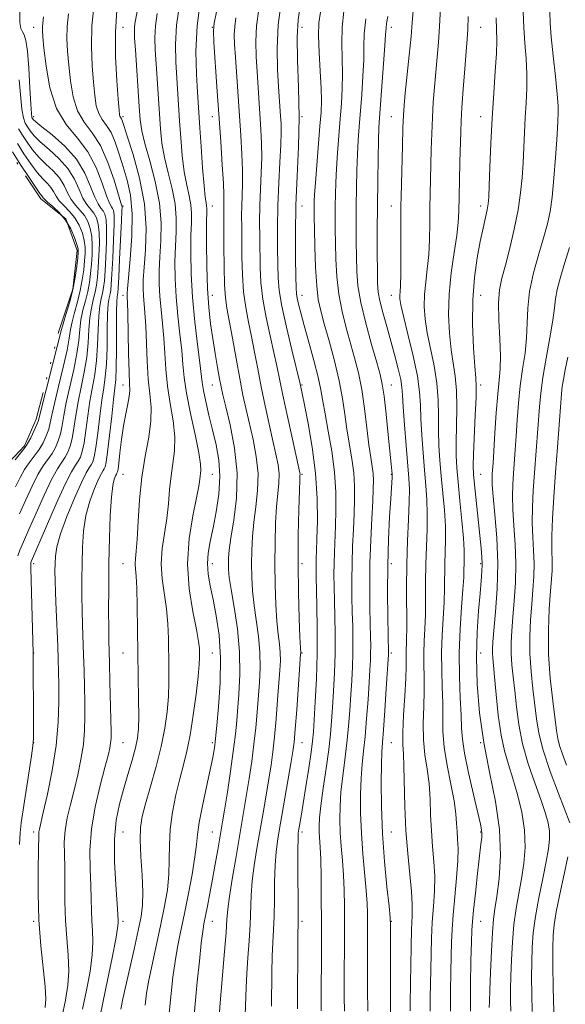
# Model space of a CAD drawing. Extents: x 2132300 to 2135200, y 297300 to 300200.
# Drawn here: x 2133019 to 2133172, y 297702 to 297977 of the extents above; entities that cross this region are included whole.
import ezdxf

# ---------------------------------------------------------------- set-up
doc = ezdxf.new("R2010")
doc.units = 0
doc.header["$MEASUREMENT"] = 0
doc.linetypes.add('rvrstm', pattern=[117.1, 50, -3.9, 0.5, -3.9, 0.5, -3.9, 0.5, -3.9, 50])
for name, color, linetype, lineweight in [('CONTOUR INDEX', 41, 'Continuous', 13), ('CONTOUR INTERMEDIATE', 44, 'Continuous', 0), ('LAKE', 132, 'rvrstm', 13), ('SPOT ELEVATION DTM', 2, 'Continuous', 13)]:
    doc.layers.add(name, color=color, linetype=linetype, lineweight=lineweight)

msp = doc.modelspace()

# ---------------------------------------------------------------- linework, layer by layer
at = {"layer": 'CONTOUR INDEX', "flags": 128}
for points, elevation in [([(2133092.299, 297982.29), (2133091.389, 297975.395), (2133091.071, 297968.824), (2133091.188, 297962.985), (2133091.477, 297958.191), (2133092.046, 297949.908), (2133092.17, 297947.874), (2133092.222, 297945.387), (2133092.134, 297941.902), (2133091.872, 297937.055), (2133091.539, 297931.22), (2133091.277, 297924.951), (2133091.187, 297918.775), (2133091.222, 297913.113), (2133091.298, 297908.361), (2133091.384, 297904.663), (2133091.665, 297901.176), (2133092.379, 297896.805), (2133093.652, 297890.896), (2133095.152, 297884.553), (2133097.476, 297875.031), (2133098.053, 297872.313), (2133098.701, 297869.18), (2133099.736, 297864.002), (2133100.89, 297857.364), (2133101.815, 297850.108), (2133102.255, 297843.029), (2133102.319, 297836.717), (2133102.21, 297831.714), (2133102.096, 297828.372), (2133102.014, 297826.27), (2133101.967, 297824.799), (2133101.957, 297823.344), (2133101.992, 297821.271), (2133102.21, 297812.932), (2133102.307, 297806.631), (2133102.277, 297799.645), (2133102.062, 297792.595), (2133101.743, 297786.175), (2133101.435, 297781.098), (2133101.213, 297777.747), (2133100.971, 297775.169), (2133100.563, 297772.081), (2133099.895, 297767.6), (2133099.095, 297762.433), (2133098.343, 297757.687), (2133097.782, 297754.226), (2133097.154, 297750.51), (2133096.997, 297749.455), (2133096.911, 297747.891), (2133096.884, 297744.815), (2133096.898, 297739.671), (2133096.958, 297728.557), (2133096.959, 297725.387), (2133096.906, 297719.874), (2133096.782, 297700.33)], 910), ([(2133063.737, 297980.976), (2133062.948, 297975.319), (2133062.657, 297969.946), (2133062.743, 297965.007), (2133062.999, 297960.568), (2133063.794, 297948.617), (2133064.129, 297943.861), (2133064.557, 297938.916), (2133065.113, 297934.361), (2133065.801, 297930.638), (2133066.478, 297927.636), (2133066.968, 297925.107), (2133067.147, 297922.754), (2133067.108, 297920.077), (2133066.996, 297916.529), (2133066.945, 297911.713), (2133067.054, 297905.836), (2133067.411, 297899.259), (2133068.052, 297892.418), (2133068.807, 297886.05), (2133069.452, 297880.968), (2133070.111, 297875.43), (2133070.491, 297873.177), (2133071.146, 297870.097), (2133072.023, 297866.317), (2133073.017, 297862.199), (2133074.002, 297858.019), (2133074.764, 297853.714), (2133075.07, 297849.135), (2133074.77, 297844.227), (2133074.047, 297839.311), (2133073.17, 297834.803), (2133072.381, 297831.002), (2133071.822, 297827.751), (2133071.609, 297824.778), (2133071.822, 297821.809), (2133072.383, 297818.567), (2133073.177, 297814.77), (2133074.068, 297810.184), (2133074.837, 297804.751), (2133075.243, 297798.455), (2133075.132, 297791.478), (2133074.701, 297784.779), (2133074.233, 297779.511), (2133073.799, 297774.99), (2133073.678, 297774.057), (2133073.474, 297772.754), (2133073.078, 297770.589), (2133072.378, 297767.175), (2133071.336, 297762.379), (2133070.199, 297757.074), (2133069.288, 297752.388), (2133068.812, 297749.06), (2133068.535, 297746.277), (2133068.112, 297742.838), (2133067.291, 297737.909), (2133066.201, 297732.122), (2133065.068, 297726.474), (2133064.076, 297721.71), (2133063.243, 297717.564), (2133062.547, 297713.519), (2133061.964, 297709.174), (2133061.458, 297704.588), (2133060.54, 297695.372)], 900), ([(2133032.738, 297978.521), (2133032.379, 297974.992), (2133032.303, 297971.579), (2133032.469, 297968.055), (2133032.803, 297964.16), (2133033.274, 297959.772), (2133034.037, 297955.312), (2133035.294, 297951.34), (2133037.158, 297948.182), (2133039.398, 297945.236), (2133041.698, 297941.665), (2133043.775, 297936.973), (2133045.481, 297932.009), (2133047.374, 297925.708), (2133047.645, 297924.854), (2133047.711, 297924.698), (2133047.729, 297924.51), (2133047.698, 297923.455), (2133047.574, 297920.674), (2133047.046, 297909.888), (2133046.788, 297904.833), (2133046.622, 297901.834), (2133046.522, 297900.481), (2133046.439, 297899.945), (2133046.337, 297899.405), (2133046.236, 297898.072), (2133046.167, 297895.165), (2133046.151, 297890.288), (2133046.149, 297884.585), (2133046.111, 297879.582), (2133045.988, 297876.312), (2133045.748, 297873.832), (2133045.363, 297870.706), (2133044.827, 297865.974), (2133044.234, 297860.583), (2133043.699, 297855.963), (2133043.307, 297853.18), (2133043.015, 297851.87), (2133042.749, 297851.313), (2133042.427, 297850.841), (2133041.931, 297850.005), (2133041.133, 297848.411), (2133039.978, 297845.78), (2133038.704, 297842.293), (2133037.62, 297838.246), (2133036.957, 297833.903), (2133036.643, 297829.4), (2133036.525, 297824.839), (2133036.48, 297820.317), (2133036.485, 297815.896), (2133036.546, 297811.633), (2133036.663, 297807.543), (2133036.967, 297799.303), (2133037.105, 297794.872), (2133037.219, 297790.37), (2133037.308, 297786.038), (2133037.352, 297782.035), (2133037.258, 297778.193), (2133036.912, 297774.262), (2133036.243, 297770.067), (2133035.333, 297765.736), (2133034.305, 297761.47), (2133033.283, 297757.437), (2133032.405, 297753.672), (2133031.81, 297750.176), (2133031.585, 297746.891), (2133031.603, 297743.517), (2133031.683, 297739.695), (2133031.716, 297730.186), (2133031.877, 297725.045), (2133032.246, 297720.046), (2133032.64, 297715.317), (2133032.817, 297710.944), (2133032.579, 297706.905), (2133031.929, 297702.752), (2133030.915, 297697.927)], 890), ([(2133122.032, 297977.763), (2133121.689, 297975.833), (2133121.514, 297974.455), (2133121.396, 297972.733), (2133121.202, 297969.615), (2133120.84, 297964.483), (2133119.71, 297949.457), (2133119.541, 297946.635), (2133119.42, 297943.228), (2133119.301, 297938.181), (2133119.191, 297931.822), (2133119.114, 297924.825), (2133119.083, 297917.856), (2133119.088, 297911.55), (2133119.112, 297906.531), (2133119.165, 297903.158), (2133119.357, 297900.724), (2133119.823, 297898.253), (2133120.65, 297894.996), (2133121.728, 297891.101), (2133122.896, 297886.942), (2133124.004, 297882.879), (2133124.944, 297879.223), (2133125.614, 297876.269), (2133125.964, 297874.092), (2133126.139, 297871.879), (2133126.333, 297868.594), (2133126.687, 297863.593), (2133127.139, 297857.804), (2133127.888, 297848.727), (2133128.044, 297845.611), (2133128.017, 297842.05), (2133127.808, 297837.17), (2133127.525, 297831.195), (2133127.303, 297824.624), (2133127.239, 297817.977), (2133127.308, 297806.906), (2133127.273, 297803.535), (2133127.15, 297799.789), (2133127.156, 297798.229), (2133127.149, 297796.072), (2133127.035, 297792.711), (2133126.76, 297787.843), (2133126.438, 297782.393), (2133126.226, 297777.595), (2133126.234, 297774.261), (2133126.38, 297771.532), (2133126.538, 297768.129), (2133126.742, 297756.883), (2133127.031, 297750.193), (2133127.574, 297743.723), (2133128.201, 297737.903), (2133128.683, 297733.103), (2133128.849, 297729.472), (2133128.784, 297726.272), (2133128.636, 297722.546), (2133128.523, 297717.667), (2133128.394, 297707.541), (2133128.297, 297701.65), (2133128.298, 297699.739)], 920), ([(2133159.896, 297979.088), (2133160.034, 297974.721), (2133160.331, 297970.328), (2133160.668, 297965.973), (2133160.882, 297961.728), (2133160.856, 297957.633), (2133160.66, 297953.606), (2133160.412, 297949.534), (2133160.202, 297945.341), (2133160.02, 297941.087), (2133159.828, 297936.87), (2133159.573, 297932.722), (2133159.147, 297928.416), (2133158.427, 297923.663), (2133157.351, 297918.336), (2133156.091, 297912.964), (2133154.882, 297908.242), (2133153.923, 297904.594), (2133153.285, 297901.375), (2133153.008, 297897.671), (2133153.084, 297892.879), (2133153.324, 297887.64), (2133153.496, 297882.904), (2133153.421, 297879.288), (2133153.14, 297876.067), (2133152.753, 297872.179), (2133152.347, 297866.948), (2133151.972, 297861.231), (2133151.458, 297852.997), (2133151.236, 297849.849), (2133151.179, 297848.666), (2133151.227, 297846.816), (2133151.475, 297843.582), (2133151.959, 297838.482), (2133152.47, 297831.993), (2133152.74, 297824.83), (2133152.584, 297817.697), (2133152.158, 297811.265), (2133151.406, 297802.928), (2133151.277, 297800.999), (2133151.273, 297799.725), (2133151.363, 297798.428), (2133151.861, 297793.164), (2133152.304, 297788.201), (2133152.9, 297782.393), (2133153.668, 297776.857), (2133154.618, 297772.403), (2133155.734, 297768.605), (2133156.987, 297764.724), (2133158.313, 297760.211), (2133159.486, 297755.253), (2133160.239, 297750.225), (2133160.384, 297745.432), (2133160.039, 297740.912), (2133159.402, 297736.635), (2133158.653, 297732.53), (2133157.911, 297728.376), (2133157.279, 297723.91), (2133156.836, 297718.998), (2133156.559, 297714.016), (2133156.401, 297709.466), (2133156.324, 297705.71), (2133156.322, 297702.551), (2133156.4, 297699.651)], 930), ([(2133018.479, 297942.225), (2133020.309, 297939.408), (2133022.216, 297936.6), (2133024.026, 297934.172), (2133025.592, 297932.389), (2133026.874, 297931.081), (2133027.858, 297929.965), (2133028.577, 297928.808), (2133029.258, 297927.564), (2133030.176, 297926.236), (2133031.511, 297924.814), (2133033.07, 297923.236), (2133034.566, 297921.433), (2133035.761, 297919.377), (2133036.621, 297917.216), (2133037.159, 297915.147), (2133037.402, 297913.288), (2133037.412, 297911.46), (2133037.264, 297909.411), (2133037.01, 297906.951), (2133036.617, 297904.143), (2133036.031, 297901.113), (2133035.242, 297898.006), (2133034.408, 297895.033), (2133033.732, 297892.422), (2133033.331, 297890.233), (2133032.976, 297887.851), (2133032.353, 297884.492), (2133031.263, 297879.7), (2133029.962, 297874.331), (2133028.82, 297869.568), (2133028.103, 297866.283), (2133027.653, 297864.113), (2133027.207, 297862.382), (2133026.549, 297860.549), (2133025.648, 297858.605), (2133024.518, 297856.672), (2133023.195, 297854.833), (2133021.791, 297853.007), (2133020.436, 297851.073), (2133019.206, 297848.895), (2133017.939, 297846.277)], 880)]:
    msp.add_lwpolyline(points, dxfattribs=dict(at, elevation=elevation))
at = {"layer": 'CONTOUR INTERMEDIATE', "flags": 128}
for points, elevation in [([(2133069.698, 297982.49), (2133068.72, 297975.148), (2133068.374, 297968.001), (2133068.489, 297961.648), (2133068.773, 297956.632), (2133069.439, 297946.647), (2133069.801, 297941.378), (2133070.229, 297935.482), (2133070.642, 297930.416), (2133070.975, 297927.268), (2133071.214, 297925.664), (2133071.355, 297924.862), (2133071.404, 297924.108), (2133071.365, 297919.492), (2133071.36, 297914.326), (2133071.429, 297907.981), (2133071.625, 297901.682), (2133071.987, 297896.376), (2133072.493, 297891.872), (2133073.106, 297887.697), (2133073.781, 297883.53), (2133074.444, 297879.647), (2133075.008, 297876.472), (2133075.446, 297874.18), (2133075.943, 297871.935), (2133076.742, 297868.651), (2133077.955, 297863.549), (2133079.178, 297857.088), (2133079.883, 297850.038), (2133079.708, 297843.127), (2133078.972, 297836.924), (2133078.167, 297831.961), (2133077.679, 297828.581), (2133077.482, 297826.379), (2133077.449, 297824.764), (2133077.494, 297823.146), (2133077.703, 297820.938), (2133078.203, 297817.555), (2133079.044, 297812.619), (2133079.954, 297806.592), (2133080.584, 297800.142), (2133080.683, 297793.886), (2133080.408, 297788.218), (2133080.014, 297783.475), (2133079.69, 297779.776), (2133079.348, 297776.353), (2133078.832, 297772.218), (2133078.049, 297766.759), (2133077.156, 297760.879), (2133076.371, 297755.856), (2133075.847, 297752.574), (2133075.472, 297750.324), (2133074.495, 297744.759), (2133073.789, 297740.805), (2133073.024, 297736.605), (2133072.271, 297732.59), (2133071.587, 297729.042), (2133070.611, 297724.11), (2133070.259, 297721.943), (2133069.857, 297718.671), (2133069.329, 297713.658), (2133068.75, 297707.834), (2133067.856, 297698.634)], 902), ([(2133136.972, 297983.951), (2133136.513, 297974.987), (2133136.186, 297970.611), (2133135.796, 297966.345), (2133135.399, 297962.153), (2133135.043, 297957.994), (2133134.741, 297953.8), (2133134.497, 297949.498), (2133134.311, 297945.055), (2133134.169, 297940.598), (2133133.945, 297932.256), (2133133.858, 297928.313), (2133133.8, 297924.245), (2133133.766, 297919.904), (2133133.685, 297915.455), (2133133.465, 297911.141), (2133133.062, 297907.15), (2133132.603, 297903.46), (2133132.261, 297899.996), (2133132.185, 297896.649), (2133132.43, 297893.177), (2133133.03, 297889.303), (2133134.971, 297880.047), (2133135.758, 297875.212), (2133136.108, 297870.608), (2133136.165, 297866.229), (2133136.166, 297862.006), (2133136.302, 297857.858), (2133136.583, 297853.643), (2133136.972, 297849.207), (2133137.421, 297844.479), (2133137.835, 297839.722), (2133138.106, 297835.282), (2133138.163, 297831.407), (2133138.084, 297827.958), (2133137.985, 297824.699), (2133137.91, 297817.887), (2133137.782, 297813.976), (2133137.209, 297804.777), (2133137.031, 297799.835), (2133137.078, 297794.926), (2133137.244, 297790.207), (2133137.368, 297785.824), (2133137.36, 297781.822), (2133137.407, 297777.848), (2133137.765, 297773.447), (2133138.59, 297768.36), (2133139.63, 297763.112), (2133140.534, 297758.425), (2133141.039, 297754.833), (2133141.252, 297752.125), (2133141.369, 297749.904), (2133141.528, 297747.752), (2133141.643, 297745.173), (2133141.567, 297741.65), (2133141.212, 297736.902), (2133140.711, 297731.585), (2133140.255, 297726.59), (2133139.985, 297722.538), (2133139.85, 297718.973), (2133139.749, 297715.169), (2133139.614, 297710.569), (2133139.504, 297705.304), (2133139.512, 297699.674)], 924), ([(2133039.914, 297981.175), (2133039.301, 297975.156), (2133039.157, 297969.338), (2133039.363, 297964.01), (2133039.718, 297959.405), (2133040.078, 297955.694), (2133040.526, 297952.806), (2133041.204, 297950.61), (2133042.202, 297948.916), (2133043.41, 297947.308), (2133044.665, 297945.312), (2133045.842, 297942.58), (2133046.958, 297939.273), (2133048.065, 297935.681), (2133049.166, 297931.962), (2133050.074, 297927.765), (2133050.553, 297922.606), (2133050.457, 297916.307), (2133050.008, 297909.889), (2133049.233, 297901.634), (2133049.136, 297900.272), (2133049.142, 297899.74), (2133049.182, 297899.192), (2133049.242, 297897.801), (2133049.322, 297894.742), (2133049.541, 297883.598), (2133049.679, 297878.36), (2133049.816, 297875.072), (2133049.866, 297873.146), (2133049.722, 297871.553), (2133049.319, 297869.442), (2133048.745, 297866.678), (2133048.129, 297863.309), (2133047.581, 297859.483), (2133047.135, 297855.768), (2133046.807, 297852.833), (2133046.602, 297851.159), (2133046.481, 297850.455), (2133046.396, 297850.242), (2133046.297, 297850.097), (2133046.146, 297849.842), (2133045.902, 297849.355), (2133045.546, 297848.444), (2133045.134, 297846.628), (2133044.741, 297843.355), (2133044.43, 297838.281), (2133044.205, 297831.89), (2133044.06, 297824.878), (2133043.985, 297817.922), (2133043.965, 297811.641), (2133043.984, 297806.635), (2133044.027, 297803.195), (2133044.097, 297800.353), (2133044.199, 297796.833), (2133044.332, 297791.79), (2133044.587, 297781.157), (2133044.65, 297777.89), (2133044.638, 297775.946), (2133044.533, 297774.611), (2133044.294, 297773.193), (2133043.804, 297771.096), (2133042.925, 297767.747), (2133041.615, 297762.797), (2133040.212, 297756.794), (2133039.152, 297750.515), (2133038.743, 297744.621), (2133038.798, 297739.336), (2133039.003, 297734.771), (2133039.113, 297730.98), (2133039.163, 297727.778), (2133039.256, 297724.919), (2133039.442, 297722.137), (2133039.556, 297719.078), (2133039.38, 297715.365), (2133038.762, 297710.755), (2133037.808, 297705.547), (2133036.692, 297700.177)], 892), ([(2133046.26, 297979.49), (2133045.851, 297973.368), (2133045.9, 297966.519), (2133046.243, 297959.894), (2133046.634, 297954.65), (2133046.882, 297951.616), (2133047.015, 297950.3), (2133047.114, 297949.88), (2133047.244, 297949.659), (2133047.401, 297949.449), (2133047.565, 297949.188), (2133047.762, 297948.698), (2133048.214, 297947.327), (2133049.188, 297944.309), (2133050.807, 297939.161), (2133052.601, 297932.54), (2133053.954, 297925.39), (2133054.422, 297918.558), (2133054.257, 297912.516), (2133053.887, 297907.64), (2133053.661, 297904.154), (2133053.615, 297901.663), (2133053.709, 297899.62), (2133054.133, 297894.863), (2133054.354, 297891.299), (2133054.731, 297881.355), (2133055.043, 297876.386), (2133055.493, 297872.255), (2133055.846, 297868.572), (2133055.803, 297864.707), (2133055.175, 297860.149), (2133054.212, 297854.87), (2133053.272, 297848.961), (2133052.632, 297842.633), (2133052.237, 297836.576), (2133051.953, 297831.599), (2133051.677, 297828.272), (2133051.454, 297826.206), (2133051.363, 297824.769), (2133051.452, 297823.331), (2133051.647, 297821.264), (2133051.841, 297817.937), (2133051.957, 297812.934), (2133052.101, 297799.871), (2133052.223, 297793.098), (2133052.347, 297786.956), (2133052.403, 297782.005), (2133052.324, 297778.564), (2133052.03, 297775.966), (2133051.439, 297773.3), (2133050.508, 297769.871), (2133049.355, 297765.858), (2133048.134, 297761.654), (2133047.004, 297757.504), (2133046.119, 297753.045), (2133045.638, 297747.76), (2133045.647, 297741.434), (2133045.961, 297735.039), (2133046.532, 297726.781), (2133046.635, 297724.793), (2133046.638, 297724.229), (2133046.471, 297722.84), (2133045.944, 297719.785), (2133044.944, 297714.604), (2133043.688, 297708.343), (2133042.469, 297702.427), (2133041.519, 297697.89)], 894), ([(2133052.409, 297981.575), (2133051.415, 297976.229), (2133051.224, 297974.888), (2133051.169, 297973.609), (2133051.244, 297971.696), (2133051.451, 297968.439), (2133052.503, 297952.557), (2133052.784, 297948.827), (2133053.212, 297945.782), (2133054.056, 297942.25), (2133055.452, 297937.376), (2133057.006, 297931.58), (2133058.193, 297925.598), (2133058.634, 297920.046), (2133058.537, 297915.048), (2133058.257, 297910.603), (2133058.089, 297906.674), (2133058.095, 297903.054), (2133058.276, 297899.5), (2133058.617, 297895.805), (2133059.025, 297891.925), (2133059.387, 297887.855), (2133059.642, 297883.589), (2133059.922, 297879.113), (2133060.408, 297874.413), (2133061.192, 297869.528), (2133062.008, 297864.708), (2133062.499, 297860.256), (2133062.419, 297856.37), (2133061.96, 297852.826), (2133061.424, 297849.295), (2133061.033, 297845.518), (2133060.696, 297841.518), (2133060.242, 297837.386), (2133059.581, 297833.202), (2133058.952, 297828.991), (2133058.674, 297824.766), (2133058.957, 297820.539), (2133060.191, 297812.14), (2133060.548, 297807.994), (2133060.694, 297803.891), (2133060.818, 297795.797), (2133060.833, 297791.751), (2133060.709, 297787.636), (2133060.36, 297783.376), (2133059.707, 297778.797), (2133058.674, 297773.704), (2133057.25, 297768.058), (2133055.689, 297762.453), (2133054.312, 297757.64), (2133053.376, 297754.077), (2133052.888, 297751.045), (2133052.791, 297747.535), (2133053.002, 297742.867), (2133053.328, 297737.684), (2133053.55, 297732.961), (2133053.478, 297729.339), (2133053.054, 297726.107), (2133052.248, 297722.22), (2133051.085, 297717.012), (2133048.687, 297706.38), (2133047.96, 297703.103), (2133047.346, 297700.221)], 896), ([(2133085.921, 297979.851), (2133085.3, 297975.188), (2133085.09, 297970.742), (2133085.194, 297966.478), (2133085.453, 297962.301), (2133086.549, 297946.192), (2133086.731, 297942.345), (2133086.774, 297938.325), (2133086.641, 297934.007), (2133086.422, 297929.483), (2133086.235, 297924.901), (2133086.17, 297920.386), (2133086.196, 297915.988), (2133086.315, 297907.613), (2133086.52, 297903.384), (2133087.039, 297898.771), (2133087.97, 297893.639), (2133089.108, 297888.447), (2133090.178, 297883.804), (2133090.992, 297880.046), (2133092.653, 297871.927), (2133093.934, 297865.955), (2133095.327, 297859.598), (2133097.419, 297850.133), (2133097.472, 297849.778), (2133097.463, 297849.427), (2133097.409, 297848.197), (2133097.298, 297845.206), (2133097.132, 297839.862), (2133096.983, 297832.748), (2133096.935, 297824.737), (2133097.046, 297816.71), (2133097.251, 297809.564), (2133097.455, 297804.204), (2133097.659, 297799.777), (2133097.65, 297799.503), (2133096.538, 297783.929), (2133096.126, 297778.463), (2133095.817, 297774.912), (2133095.477, 297772.26), (2133094.928, 297768.945), (2133092.037, 297752.23), (2133091.293, 297747.856), (2133090.793, 297744.224), (2133090.498, 297740.435), (2133090.361, 297735.854), (2133090.303, 297730.898), (2133090.234, 297726.248), (2133090.088, 297722.363), (2133089.902, 297718.83), (2133089.734, 297715.015), (2133089.626, 297710.49), (2133089.485, 297701.057)], 908), ([(2133097.481, 297980.755), (2133096.911, 297976.846), (2133096.687, 297971.996), (2133096.814, 297965.555), (2133097.077, 297957.894), (2133097.207, 297949.645), (2133097.017, 297941.339), (2133096.646, 297933.111), (2133096.319, 297925), (2133096.205, 297917.163), (2133096.249, 297910.238), (2133096.345, 297904.984), (2133096.415, 297901.867), (2133096.505, 297900.194), (2133096.692, 297898.977), (2133097.055, 297897.35), (2133097.672, 297894.913), (2133098.624, 297891.386), (2133099.927, 297886.688), (2133101.333, 297881.548), (2133102.529, 297876.896), (2133103.303, 297873.346), (2133103.851, 297870.253), (2133104.469, 297866.658), (2133105.357, 297861.863), (2133106.331, 297856.223), (2133107.11, 297850.357), (2133107.484, 297844.795), (2133107.533, 297839.721), (2133107.408, 297835.231), (2133107.091, 297827.975), (2133106.988, 297824.837), (2133106.96, 297821.734), (2133107, 297818.404), (2133107.202, 297810.065), (2133107.281, 297805.019), (2133107.259, 297799.675), (2133107.093, 297794.283), (2133106.833, 297789.146), (2133106.554, 297784.585), (2133106.298, 297780.744), (2133105.982, 297777.063), (2133105.489, 297772.808), (2133104.759, 297767.536), (2133103.952, 297761.966), (2133103.28, 297757.108), (2133102.906, 297753.702), (2133102.789, 297751.423), (2133102.834, 297749.674), (2133103.112, 297745.504), (2133103.257, 297742.049), (2133103.359, 297737.175), (2133103.419, 297731.241), (2133103.446, 297724.783), (2133103.448, 297718.331), (2133103.396, 297701.648), (2133103.42, 297699.73)], 912), ([(2133019.167, 297979.321), (2133019.18, 297976.109), (2133019.461, 297974.415), (2133019.891, 297973.503), (2133020.363, 297972.639), (2133020.833, 297971.083), (2133021.273, 297968.095), (2133021.656, 297963.31), (2133021.975, 297957.861), (2133022.224, 297953.253), (2133022.404, 297950.612), (2133022.541, 297949.529), (2133022.665, 297949.211), (2133022.882, 297948.941), (2133023.593, 297948.302), (2133025.274, 297946.954), (2133028.18, 297944.654), (2133031.689, 297941.55), (2133034.959, 297937.894), (2133037.339, 297933.976), (2133038.947, 297930.265), (2133040.091, 297927.272), (2133041.029, 297925.35), (2133041.815, 297924.207), (2133042.453, 297923.392), (2133042.942, 297922.457), (2133043.267, 297920.96), (2133043.408, 297918.463), (2133043.362, 297914.753), (2133043.193, 297910.517), (2133042.978, 297906.664), (2133042.777, 297903.881), (2133042.56, 297901.946), (2133042.276, 297900.412), (2133041.899, 297898.846), (2133041.505, 297896.856), (2133041.193, 297894.068), (2133041.023, 297890.266), (2133040.88, 297885.891), (2133040.608, 297881.546), (2133040.098, 297877.667), (2133038.746, 297870.251), (2133038.138, 297866.097), (2133037.602, 297861.995), (2133037.102, 297858.53), (2133036.604, 297856.128), (2133036.068, 297854.564), (2133035.457, 297853.457), (2133034.695, 297852.346), (2133033.561, 297850.471), (2133031.796, 297846.995), (2133029.295, 297841.503), (2133026.573, 297835.264), (2133022.401, 297825.552), (2133022.246, 297825.136), (2133022.207, 297824.757), (2133022.229, 297823.518), (2133022.84, 297799.76), (2133022.954, 297778.91), (2133022.949, 297775.86), (2133022.809, 297773.831), (2133022.415, 297771.085), (2133019.543, 297752.293), (2133019.232, 297749.557), (2133019.044, 297746.234)], 886), ([(2133025.787, 297977.643), (2133025.563, 297975.866), (2133025.457, 297974.828), (2133025.449, 297973.82), (2133025.575, 297972.1), (2133025.887, 297968.915), (2133026.469, 297963.849), (2133027.548, 297957.818), (2133029.384, 297952.07), (2133032.093, 297947.517), (2133035.227, 297943.716), (2133038.192, 297939.883), (2133040.517, 297935.505), (2133042.209, 297931.141), (2133043.396, 297927.618), (2133044.201, 297925.529), (2133044.73, 297924.531), (2133045.082, 297924.045), (2133045.336, 297923.483), (2133045.483, 297922.207), (2133045.491, 297919.568), (2133045.349, 297915.242), (2133045.12, 297910.202), (2133044.883, 297905.749), (2133044.7, 297902.858), (2133044.541, 297901.214), (2133044.357, 297900.179), (2133044.118, 297899.125), (2133043.87, 297897.464), (2133043.68, 297894.616), (2133043.587, 297890.277), (2133043.515, 297885.238), (2133043.359, 297880.564), (2133043.043, 297876.99), (2133042.591, 297873.932), (2133042.054, 297870.479), (2133041.483, 297866.035), (2133040.918, 297861.289), (2133040.401, 297857.246), (2133039.955, 297854.654), (2133039.542, 297853.217), (2133039.103, 297852.385), (2133038.558, 297851.585), (2133037.716, 297850.168), (2133036.363, 297847.467), (2133034.411, 297843.116), (2133032.274, 297837.957), (2133030.498, 297833.137), (2133029.485, 297829.526), (2133029.08, 297826.909), (2133028.99, 297824.801), (2133028.974, 297822.712), (2133029.005, 297820.152), (2133029.109, 297816.63), (2133029.299, 297811.892), (2133029.736, 297801.772), (2133029.878, 297797.953), (2133029.967, 297794.618), (2133030.03, 297790.918), (2133030.055, 297786.179), (2133029.877, 297780.439), (2133029.292, 297773.913), (2133028.192, 297766.941), (2133026.862, 297760.376), (2133025.684, 297755.192), (2133024.597, 297750.549), (2133024.468, 297749.838), (2133024.428, 297749.162), (2133024.363, 297744.619), (2133024.275, 297739.378), (2133024.268, 297732.594), (2133024.498, 297725.17), (2133025.05, 297717.955), (2133026.253, 297706.523), (2133026.418, 297703.148), (2133026.219, 297700.695)], 888), ([(2133057.576, 297978.603), (2133057.086, 297975.104), (2133056.913, 297971.777), (2133056.993, 297968.352), (2133057.225, 297964.503), (2133058.148, 297950.587), (2133058.457, 297946.344), (2133058.884, 297942.349), (2133059.585, 297938.306), (2133060.626, 297934.007), (2133061.742, 297929.608), (2133062.58, 297925.353), (2133062.891, 297921.4), (2133062.823, 297917.563), (2133062.626, 297913.566), (2133062.517, 297909.193), (2133062.574, 297904.445), (2133062.843, 297899.38), (2133063.335, 297894.112), (2133063.916, 297888.988), (2133064.42, 297884.412), (2133064.752, 297880.582), (2133065.112, 297876.87), (2133065.772, 297872.439), (2133066.891, 297866.8), (2133068.17, 297860.844), (2133069.196, 297855.806), (2133069.664, 297852.592), (2133069.709, 297850.783), (2133069.435, 297848.404), (2133069.155, 297846.46), (2133068.531, 297843.173), (2133067.485, 297838.131), (2133066.45, 297831.777), (2133065.985, 297824.764), (2133066.462, 297817.748), (2133067.502, 297811.387), (2133068.541, 297806.342), (2133069.14, 297803.055), (2133069.365, 297801.088), (2133069.409, 297799.787), (2133069.413, 297798.496), (2133069.319, 297796.546), (2133069.014, 297793.267), (2133068.426, 297788.289), (2133067.628, 297782.443), (2133066.731, 297776.859), (2133065.821, 297772.358), (2133064.882, 297768.523), (2133063.874, 297764.628), (2133062.799, 297760.14), (2133061.826, 297755.294), (2133061.166, 297750.517), (2133060.945, 297746.128), (2133060.937, 297742.001), (2133060.831, 297737.9), (2133060.381, 297733.609), (2133059.601, 297728.997), (2133058.568, 297723.952), (2133056.206, 297713.082), (2133055.237, 297708.367), (2133054.598, 297704.689), (2133054.166, 297701.341)], 898), ([(2133074.129, 297979.035), (2133073.438, 297975.935), (2133073.248, 297973.745), (2133073.403, 297970.628), (2133074.248, 297958.116), (2133075.306, 297942.833), (2133075.749, 297936.263), (2133076.053, 297931.172), (2133076.181, 297927.91), (2133076.187, 297926.01), (2133076.151, 297924.801), (2133076.136, 297923.609), (2133076.178, 297913.513), (2133076.231, 297907.802), (2133076.36, 297902.702), (2133076.605, 297899.124), (2133077.021, 297896.236), (2133077.665, 297892.777), (2133078.558, 297887.86), (2133079.589, 297882.116), (2133080.613, 297876.552), (2133081.527, 297871.911), (2133082.394, 297867.882), (2133084.353, 297859.489), (2133085.258, 297854.77), (2133085.746, 297849.951), (2133085.626, 297845.227), (2133085.118, 297840.682), (2133084.544, 297836.376), (2133084.163, 297832.341), (2133083.982, 297828.502), (2133083.945, 297824.755), (2133084.012, 297821.001), (2133084.219, 297817.147), (2133084.62, 297813.104), (2133085.85, 297804.413), (2133086.275, 297800.021), (2133086.339, 297795.759), (2133086.129, 297791.589), (2133085.455, 297783.229), (2133085.078, 297778.878), (2133084.597, 297774.299), (2133083.972, 297769.477), (2133083.263, 297764.672), (2133082.557, 297760.219), (2133081.907, 297756.286), (2133081.24, 297752.383), (2133079.485, 297742.343), (2133078.506, 297736.599), (2133077.726, 297731.674), (2133077.288, 297728.22), (2133077.046, 297725.311), (2133076.784, 297721.628), (2133076.347, 297716.315), (2133075.389, 297705.297), (2133075.134, 297702.027), (2133074.989, 297699.487)], 904), ([(2133079.543, 297977.412), (2133079.211, 297974.981), (2133079.11, 297972.66), (2133079.199, 297969.972), (2133079.428, 297966.411), (2133080.928, 297944.509), (2133081.24, 297939.304), (2133081.414, 297934.749), (2133081.411, 297930.958), (2133081.305, 297927.747), (2133081.193, 297924.851), (2133081.153, 297921.997), (2133081.169, 297918.863), (2133081.246, 297910.563), (2133081.376, 297905.593), (2133081.7, 297900.736), (2133082.287, 297896.381), (2133083.065, 297892.342), (2133083.921, 297888.291), (2133084.775, 297883.953), (2133085.658, 297879.271), (2133086.633, 297874.239), (2133087.73, 297868.933), (2133088.861, 297863.74), (2133089.904, 297859.127), (2133090.752, 297855.43), (2133091.339, 297852.451), (2133091.609, 297849.865), (2133091.544, 297847.327), (2133091.263, 297844.44), (2133090.921, 297840.791), (2133090.648, 297836.102), (2133090.483, 297830.625), (2133090.44, 297824.746), (2133090.529, 297818.855), (2133090.735, 297813.356), (2133091.037, 297808.654), (2133091.402, 297805.028), (2133091.745, 297802.234), (2133091.967, 297799.899), (2133091.994, 297797.631), (2133091.849, 297794.961), (2133091.221, 297786.683), (2133090.808, 297781.404), (2133090.362, 297776.381), (2133089.894, 297772.194), (2133089.37, 297768.466), (2133088.742, 297764.582), (2133087.981, 297760.083), (2133087.129, 297755.131), (2133085.389, 297745.099), (2133084.649, 297740.411), (2133084.112, 297736.054), (2133083.825, 297732.037), (2133083.509, 297723.938), (2133083.218, 297719.339), (2133082.866, 297714.605), (2133082.561, 297710.156), (2133082.38, 297706.258), (2133082.16, 297698.57)], 906), ([(2133103.162, 297978.945), (2133102.756, 297975.946), (2133102.673, 297972.445), (2133102.853, 297967.739), (2133103.153, 297962.502), (2133103.405, 297957.752), (2133103.476, 297954.157), (2133103.355, 297950.981), (2133103.06, 297947.136), (2133102.157, 297936.213), (2133101.765, 297931.252), (2133101.538, 297927.977), (2133101.444, 297926.042), (2133101.421, 297924.779), (2133101.419, 297923.521), (2133101.443, 297921.594), (2133101.509, 297918.323), (2133101.635, 297913.359), (2133101.841, 297907.64), (2133102.147, 297902.433), (2133102.588, 297898.607), (2133103.254, 297895.453), (2133104.248, 297891.87), (2133105.606, 297887.065), (2133107.095, 297881.498), (2133108.412, 297875.939), (2133109.341, 297870.986), (2133110.004, 297866.544), (2133110.606, 297862.345), (2133111.976, 297854.088), (2133112.496, 297850.158), (2133112.74, 297846.429), (2133112.75, 297842.709), (2133112.607, 297838.747), (2133112.389, 297834.365), (2133112.167, 297829.679), (2133112.009, 297824.874), (2133111.964, 297820.123), (2133112.007, 297815.537), (2133112.098, 297811.209), (2133112.194, 297807.197), (2133112.254, 297803.407), (2133112.24, 297799.705), (2133112.124, 297795.97), (2133111.924, 297792.117), (2133111.674, 297788.072), (2133111.391, 297783.782), (2133111.044, 297779.286), (2133110.589, 297774.647), (2133110.01, 297769.943), (2133109.411, 297765.329), (2133108.924, 297760.975), (2133108.654, 297756.992), (2133108.599, 297753.25), (2133108.729, 297749.557), (2133109.003, 297745.754), (2133109.335, 297741.807), (2133109.628, 297737.714), (2133109.806, 297733.482), (2133109.886, 297729.153), (2133109.91, 297724.779), (2133109.911, 297720.408), (2133109.857, 297707.751), (2133109.859, 297703.713), (2133109.912, 297699.682)], 914), ([(2133109.72, 297979.207), (2133109.254, 297974.769), (2133109.146, 297970.332), (2133109.337, 297961.707), (2133109.264, 297957.599), (2133109.034, 297953.474), (2133108.701, 297949.123), (2133108.321, 297944.436), (2133107.952, 297939.687), (2133107.65, 297935.244), (2133107.459, 297931.378), (2133107.36, 297927.968), (2133107.318, 297924.794), (2133107.307, 297921.633), (2133107.324, 297918.246), (2133107.377, 297914.393), (2133107.488, 297909.924), (2133107.761, 297905.056), (2133108.314, 297900.098), (2133109.221, 297895.31), (2133110.366, 297890.757), (2133112.741, 297882.365), (2133113.79, 297878.172), (2133114.714, 297873.508), (2133115.503, 297868.189), (2133116.172, 297862.781), (2133116.744, 297858.033), (2133117.233, 297854.501), (2133117.621, 297851.953), (2133117.883, 297849.959), (2133117.997, 297848.063), (2133117.968, 297845.697), (2133117.806, 297842.263), (2133117.536, 297837.362), (2133117.244, 297831.383), (2133117.03, 297824.911), (2133116.967, 297818.513), (2133117.015, 297812.67), (2133117.107, 297807.842), (2133117.185, 297804.33), (2133117.228, 297801.795), (2133117.222, 297799.735), (2133117.154, 297797.658), (2133117.015, 297795.089), (2133116.793, 297791.559), (2133116.483, 297786.82), (2133116.106, 297781.51), (2133115.689, 297776.485), (2133115.261, 297772.35), (2133114.87, 297768.691), (2133114.567, 297764.842), (2133114.401, 297760.282), (2133114.409, 297755.077), (2133114.624, 297749.44), (2133115.048, 297743.633), (2133115.999, 297733.38), (2133116.252, 297729.79), (2133116.354, 297727.065), (2133116.374, 297724.774), (2133116.364, 297719.766), (2133116.315, 297711.427), (2133116.321, 297705.778), (2133116.404, 297699.633)], 916), ([(2133115.835, 297977.093), (2133115.438, 297972.924), (2133115.333, 297969.411), (2133115.27, 297965.661), (2133115.052, 297961.041), (2133114.713, 297955.966), (2133114.016, 297946.947), (2133113.747, 297943.161), (2133113.535, 297939.236), (2133113.38, 297934.78), (2133113.276, 297929.895), (2133113.216, 297924.809), (2133113.195, 297919.744), (2133113.206, 297914.898), (2133113.245, 297910.462), (2133113.342, 297906.489), (2133113.681, 297902.471), (2133114.481, 297897.762), (2133115.853, 297892.012), (2133117.477, 297886.061), (2133118.922, 297881.047), (2133119.873, 297877.685), (2133120.469, 297875.002), (2133120.963, 297871.604), (2133121.545, 297866.565), (2133122.153, 297860.834), (2133122.974, 297852.634), (2133123.224, 297849.791), (2133123.23, 297849.443), (2133123.207, 297848.929), (2133122.828, 297842.873), (2133122.531, 297837.88), (2133122.223, 297831.494), (2133122.007, 297824.233), (2133121.957, 297816.691), (2133122.021, 297809.777), (2133122.203, 297799.765), (2133122.185, 297799.346), (2133121.575, 297789.858), (2133121.169, 297783.733), (2133120.789, 297778.323), (2133120.511, 297774.756), (2133120.329, 297772.053), (2133120.211, 297768.709), (2133120.149, 297763.571), (2133120.219, 297756.904), (2133120.519, 297749.323), (2133121.093, 297741.51), (2133121.781, 297734.406), (2133122.37, 297729.018), (2133122.698, 297725.884), (2133122.811, 297723.657), (2133122.806, 297720.522), (2133122.768, 297715.228), (2133122.736, 297708.776), (2133122.737, 297702.734), (2133122.794, 297698.226)], 918), ([(2133129.12, 297979.311), (2133128.824, 297976.084), (2133128.503, 297972.194), (2133128.001, 297966.968), (2133126.894, 297956.305), (2133126.564, 297952.906), (2133126.373, 297950.139), (2133126.235, 297946.647), (2133126.082, 297941.535), (2133125.709, 297927.422), (2133125.671, 297924.828), (2133125.664, 297921.512), (2133125.675, 297916.506), (2133125.677, 297910.774), (2133125.64, 297905.765), (2133125.548, 297902.564), (2133125.436, 297900.821), (2133125.35, 297899.827), (2133125.361, 297898.863), (2133125.636, 297897.176), (2133126.365, 297894.005), (2133127.632, 297888.931), (2133129.094, 297882.903), (2133130.298, 297877.211), (2133130.921, 297872.786), (2133131.137, 297869.108), (2133131.249, 297865.3), (2133131.495, 297860.726), (2133131.861, 297855.724), (2133132.272, 297850.877), (2133132.654, 297846.603), (2133132.94, 297842.667), (2133133.061, 297838.666), (2133132.985, 297834.288), (2133132.805, 297829.577), (2133132.644, 297824.662), (2133132.593, 297819.69), (2133132.592, 297814.874), (2133132.545, 297810.441), (2133132.392, 297806.547), (2133132.205, 297803.068), (2133132.091, 297799.812), (2133132.117, 297796.577), (2133132.197, 297793.14), (2133132.201, 297789.267), (2133132.06, 297784.833), (2133131.922, 297780.121), (2133131.996, 297775.521), (2133132.412, 297771.311), (2133133.005, 297767.322), (2133133.536, 297763.277), (2133133.833, 297758.971), (2133133.997, 297754.504), (2133134.2, 297750.048), (2133134.551, 297745.737), (2133134.922, 297741.538), (2133135.125, 297737.377), (2133135.03, 297733.187), (2133134.748, 297728.928), (2133134.446, 297724.568), (2133134.254, 297720.103), (2133134.15, 297715.649), (2133134.071, 297711.355), (2133133.975, 297707.321), (2133133.9, 297703.477), (2133133.905, 297699.706)], 922), ([(2133144.522, 297977.78), (2133144.372, 297974.255), (2133144.18, 297971.43), (2133143.904, 297968.001), (2133143.523, 297963.081), (2133143.11, 297957.46), (2133142.759, 297952.349), (2133142.541, 297948.574), (2133142.413, 297945.436), (2133142.181, 297937.089), (2133142.045, 297931.798), (2133141.857, 297923.302), (2133141.692, 297920.137), (2133141.29, 297916.517), (2133140.575, 297911.736), (2133139.77, 297906.099), (2133139.172, 297900.165), (2133139.009, 297894.436), (2133139.225, 297889.178), (2133139.694, 297884.602), (2133140.848, 297877.191), (2133141.219, 297873.214), (2133141.295, 297868.429), (2133141.192, 297863.349), (2133141.083, 297858.713), (2133141.11, 297854.99), (2133141.305, 297851.562), (2133141.672, 297847.538), (2133142.188, 297842.355), (2133142.731, 297836.778), (2133143.15, 297831.898), (2133143.341, 297828.526), (2133143.364, 297826.34), (2133143.327, 297824.737), (2133143.301, 297823.117), (2133143.228, 297820.899), (2133143.018, 297817.51), (2133142.629, 297812.571), (2133142.213, 297806.486), (2133141.972, 297799.858), (2133142.04, 297793.275), (2133142.291, 297787.275), (2133142.534, 297782.38), (2133142.656, 297778.826), (2133142.864, 297775.689), (2133143.444, 297771.755), (2133144.566, 297766.257), (2133145.939, 297760.217), (2133147.904, 297751.983), (2133148.241, 297750.385), (2133148.32, 297749.436), (2133148.26, 297748.313), (2133148.058, 297746.393), (2133147.114, 297738.189), (2133146.497, 297732.675), (2133145.985, 297727.906), (2133145.693, 297724.765), (2133145.547, 297722.271), (2133145.427, 297718.982), (2133145.252, 297713.817), (2133145.108, 297707.13), (2133145.118, 297699.641)], 926), ([(2133152.347, 297977.38), (2133152.455, 297970.934), (2133152.369, 297967.436), (2133152.067, 297962.488), (2133151.633, 297956.303), (2133151.189, 297949.362), (2133150.835, 297942.209), (2133150.576, 297935.631), (2133150.395, 297930.472), (2133150.264, 297927.274), (2133150.1, 297925.351), (2133149.81, 297923.715), (2133148.658, 297918.594), (2133147.857, 297914.848), (2133146.987, 297910.255), (2133146.221, 297904.823), (2133145.761, 297898.572), (2133145.737, 297891.7), (2133146.007, 297885.115), (2133146.359, 297879.9), (2133146.614, 297876.694), (2133146.725, 297874.335), (2133146.679, 297871.215), (2133146.481, 297866.251), (2133145.999, 297855.419), (2133145.914, 297852.16), (2133145.996, 297849.782), (2133146.266, 297846.88), (2133148.125, 297829.086), (2133148.338, 297826.629), (2133148.408, 297824.634), (2133148.34, 297822.569), (2133148.138, 297819.981), (2133147.802, 297816.437), (2133147.364, 297811.614), (2133146.972, 297805.634), (2133146.802, 297798.728), (2133147.01, 297791.128), (2133147.674, 297783.065), (2133148.846, 297774.77), (2133150.483, 297766.463), (2133152.143, 297758.312), (2133153.285, 297750.473), (2133153.527, 297743.152), (2133153.127, 297736.758), (2133152.501, 297731.747), (2133151.985, 297728.285), (2133151.598, 297725.368), (2133151.278, 297721.701), (2133150.978, 297716.442), (2133150.715, 297710.57), (2133150.519, 297705.516), (2133150.413, 297702.349), (2133150.382, 297700.675)], 928), ([(2133167.287, 297979.097), (2133167.43, 297975.926), (2133167.721, 297972.061), (2133168.254, 297966.791), (2133168.881, 297961.012), (2133169.396, 297956.02), (2133169.645, 297952.777), (2133169.687, 297950.909), (2133169.57, 297948.473), (2133169.465, 297946.544), (2133169.26, 297943.268), (2133168.915, 297938.304), (2133168.46, 297932.556), (2133167.943, 297927.237), (2133167.38, 297923.198), (2133166.653, 297919.825), (2133165.615, 297916.14), (2133164.207, 297911.442), (2133162.743, 297906.133), (2133161.624, 297900.894), (2133161.122, 297896.237), (2133160.987, 297892.01), (2133160.834, 297887.894), (2133160.377, 297883.624), (2133159.719, 297879.153), (2133159.059, 297874.488), (2133158.554, 297869.676), (2133158.184, 297864.934), (2133157.888, 297860.518), (2133157.613, 297856.619), (2133157.12, 297849.991), (2133156.926, 297846.939), (2133156.841, 297843.691), (2133156.942, 297839.907), (2133157.258, 297835.351), (2133157.624, 297830.22), (2133157.824, 297824.815), (2133157.705, 297819.433), (2133157.366, 297814.344), (2133156.971, 297809.812), (2133156.662, 297806.005), (2133156.495, 297802.718), (2133156.509, 297799.653), (2133156.723, 297796.527), (2133157.078, 297793.128), (2133157.5, 297789.261), (2133157.961, 297784.786), (2133158.625, 297779.789), (2133159.701, 297774.412), (2133161.303, 297768.848), (2133163.141, 297763.506), (2133164.829, 297758.846), (2133166.055, 297755.194), (2133166.818, 297752.349), (2133167.193, 297749.977), (2133167.24, 297747.712), (2133166.952, 297745.067), (2133166.304, 297741.522), (2133165.321, 297736.776), (2133164.224, 297731.384), (2133163.281, 297726.119), (2133162.694, 297721.555), (2133162.404, 297717.462), (2133162.284, 297713.415), (2133162.234, 297709.071), (2133162.262, 297704.428), (2133162.4, 297699.566)], 932), ([(2133018.923, 297960.09), (2133019.703, 297951.895), (2133020.132, 297949.42), (2133020.654, 297947.938), (2133021.27, 297946.882), (2133022.024, 297945.763), (2133023.134, 297944.402), (2133024.858, 297942.693), (2133027.317, 297940.565), (2133030.084, 297938.06), (2133032.592, 297935.251), (2133034.419, 297932.253), (2133035.717, 297929.365), (2133036.786, 297926.927), (2133037.856, 297925.171), (2133039.824, 297922.739), (2133040.548, 297921.43), (2133041.052, 297919.712), (2133041.325, 297917.358), (2133041.376, 297914.265), (2133041.266, 297910.831), (2133041.074, 297907.58), (2133040.855, 297904.904), (2133040.579, 297902.678), (2133040.194, 297900.646), (2133039.68, 297898.566), (2133039.139, 297896.249), (2133038.706, 297893.519), (2133038.459, 297890.255), (2133038.245, 297886.545), (2133037.856, 297882.528), (2133037.153, 297878.345), (2133036.276, 297874.132), (2133035.437, 297870.023), (2133034.793, 297866.159), (2133034.285, 297862.701), (2133033.804, 297859.814), (2133033.252, 297857.601), (2133032.595, 297855.911), (2133031.811, 297854.529), (2133030.862, 297853.175), (2133029.638, 297851.316), (2133028.009, 297848.354), (2133025.932, 297843.967), (2133023.695, 297838.935), (2133021.671, 297834.315), (2133020.158, 297830.921), (2133019.15, 297828.591), (2133018.567, 297826.923)], 884), ([(2133018.767, 297946.347), (2133019.874, 297944.553), (2133021.167, 297942.586), (2133022.675, 297940.501), (2133024.442, 297938.433), (2133026.455, 297936.477), (2133028.479, 297934.571), (2133030.225, 297932.608), (2133031.498, 297930.53), (2133032.488, 297928.464), (2133033.481, 297926.582), (2133034.683, 297924.992), (2133035.985, 297923.56), (2133037.195, 297922.086), (2133038.155, 297920.403), (2133038.836, 297918.464), (2133039.242, 297916.252), (2133039.389, 297913.776), (2133039.339, 297911.146), (2133039.169, 297908.496), (2133038.932, 297905.928), (2133038.598, 297903.41), (2133038.113, 297900.88), (2133037.461, 297898.286), (2133036.774, 297895.641), (2133036.219, 297892.971), (2133035.895, 297890.244), (2133035.611, 297887.198), (2133035.105, 297883.51), (2133034.208, 297879.023), (2133033.119, 297874.232), (2133032.128, 297869.795), (2133031.448, 297866.221), (2133030.969, 297863.407), (2133030.506, 297861.098), (2133029.901, 297859.075), (2133029.121, 297857.258), (2133028.165, 297855.601), (2133025.714, 297852.162), (2133024.223, 297849.714), (2133022.569, 297846.431), (2133020.817, 297842.606), (2133019.044, 297838.664)], 882), ([(2133017.084, 297939.896), (2133019.451, 297936.231), (2133021.757, 297932.699), (2133023.61, 297929.911), (2133024.73, 297928.301), (2133025.269, 297927.591), (2133025.491, 297927.321), (2133025.656, 297927.085), (2133026.028, 297926.664), (2133026.87, 297925.891), (2133028.338, 297924.635), (2133030.155, 297922.913), (2133031.937, 297920.78), (2133033.368, 297918.35), (2133034.405, 297915.969), (2133035.077, 297914.042), (2133035.415, 297912.799), (2133035.485, 297911.775), (2133035.359, 297910.327), (2133035.087, 297907.974), (2133034.636, 297904.875), (2133033.95, 297901.347), (2133033.023, 297897.727), (2133032.043, 297894.426), (2133031.245, 297891.874), (2133030.767, 297890.222), (2133029.602, 297885.474), (2133028.318, 297880.378), (2133024.758, 297866.345), (2133024.337, 297864.819), (2133023.909, 297863.666), (2133023.198, 297862.023), (2133022.175, 297859.952), (2133020.872, 297857.744), (2133019.362, 297855.662), (2133017.867, 297853.853)], 878), ([(2133172.809, 297913.205), (2133171.503, 297908.961), (2133170.287, 297904.872), (2133169.381, 297901.407), (2133168.907, 297898.791), (2133168.618, 297896.279), (2133168.172, 297892.884), (2133167.333, 297887.961), (2133166.297, 297882.24), (2133165.365, 297876.797), (2133164.76, 297872.405), (2133164.397, 297868.637), (2133163.003, 297850.134), (2133162.674, 297845.211), (2133162.455, 297840.566), (2133162.408, 297836.232), (2133162.558, 297832.22), (2133162.778, 297828.446), (2133162.908, 297824.8), (2133162.825, 297821.169), (2133162.574, 297817.423), (2133162.241, 297813.427), (2133161.917, 297809.082), (2133161.714, 297804.438), (2133161.746, 297799.581), (2133162.083, 297794.626), (2133162.603, 297789.8), (2133163.61, 297781.393), (2133164.278, 297777.369), (2133165.492, 297772.588), (2133167.447, 297766.676), (2133169.705, 297760.551), (2133172.891, 297752.287)], 934), ([(2133172.326, 297882.474), (2133171.613, 297878.99), (2133171.103, 297876.254), (2133170.799, 297874.289), (2133170.588, 297872.234), (2133169.413, 297857.333), (2133168.887, 297850.277), (2133168.421, 297843.484), (2133168.069, 297837.44), (2133167.874, 297832.557), (2133167.857, 297829.089), (2133167.992, 297824.785), (2133167.945, 297822.905), (2133167.782, 297820.502), (2133167.511, 297817.042), (2133167.173, 297812.159), (2133166.932, 297806.157), (2133166.982, 297799.509), (2133167.443, 297792.726), (2133168.129, 297786.473), (2133169.213, 297778.117), (2133169.567, 297775.883), (2133170.056, 297773.915), (2133170.859, 297771.503), (2133172, 297768.444)], 936), ([(2133172.37, 297742.811), (2133171.286, 297737.922), (2133170.088, 297732.393), (2133169.081, 297727.429), (2133168.493, 297723.844), (2133168.241, 297720.875), (2133168.166, 297717.365), (2133168.145, 297712.433), (2133168.202, 297706.304), (2133168.4, 297699.481)], 934)]:
    msp.add_lwpolyline(points, dxfattribs=dict(at, elevation=elevation))
at = {"layer": 'LAKE', "elevation": 877.56, "flags": 128}
msp.add_lwpolyline([(2132752.351, 297500), (2132749.73, 297521.86), (2132745.46, 297562.33), (2132743.5, 297595.99), (2132746.32, 297617.69), (2132748.77, 297624.92), (2132750.83, 297626.99), (2132749.57, 297632.77), (2132746.68, 297634.83), (2132740.02, 297648.44), (2132738.74, 297662.48), (2132734.13, 297681.26), (2132727.85, 297709.33), (2132724.45, 297738.65), (2132723.71, 297774.58), (2132730.7, 297785.55), (2132733.78, 297789.48), (2132731.27, 297801.25), (2132732.27, 297809.72), (2132736.18, 297814.07), (2132743.8, 297821.53), (2132744.2, 297825.25), (2132743.58, 297827.11), (2132738.83, 297825.44), (2132731.82, 297822.52), (2132727.07, 297821.89), (2132722.52, 297822.49), (2132719.21, 297824.76), (2132719, 297827.23), (2132726.83, 297831.18), (2132727.44, 297836.35), (2132724.92, 297848.32), (2132725.3, 297856.58), (2132717.79, 297880.31), (2132711.32, 297900.74), (2132701.91, 297936.85), (2132692.96, 297957.89), (2132674.73, 297976.42), (2132662.26, 297999.92), (2132657.05, 298014.77), (2132653.7, 298029.22), (2132650.51, 298056.27), (2132650.07, 298065.15), (2132645.9, 298077.32), (2132634.03, 298106.61), (2132627.57, 298126.42), (2132617.82, 298137.95), (2132601.87, 298152.77), (2132591.93, 298160.59), (2132592.34, 298162.65), (2132597.9, 298166.8), (2132608.6, 298180.26), (2132617.66, 298189.38), (2132621.14, 298198.89), (2132628.53, 298211.1), (2132630.59, 298214.82), (2132651.62, 298229.21), (2132673.04, 298243.88), (2132694.14, 298234.24), (2132712.95, 298229.13), (2132729.47, 298228.57), (2132742.48, 298229.02), (2132758.59, 298228.46), (2132775.14, 298222.11), (2132797.91, 298206.9), (2132817.79, 298189.2), (2132841.19, 298170.07), (2132854.86, 298159.16), (2132874.1, 298149.73), (2132896.64, 298140.92), (2132923.09, 298134.81), (2132943.56, 298129.92), (2132957.82, 298127.48), (2132970.25, 298115.54), (2132976.46, 298110.6), (2132981.23, 298106.9), (2132985.36, 298106.5), (2133001.09, 298093.95), (2132998.01, 298090.23), (2132989.39, 298071.4), (2132990.26, 298060.67), (2132992.43, 298028.45), (2132990.64, 298005.52), (2132989.68, 297983.63), (2132999.24, 297964.66), (2133010.65, 297949), (2133016.26, 297940.14), (2133024.97, 297926.74), (2133032.01, 297921.19), (2133035.14, 297912.32), (2133033.94, 297901.57), (2133030.05, 297889.79), (2133023.73, 297865.19), (2133020.45, 297857.74), (2133014.89, 297851.73), (2133004.83, 297831.26), (2133006.11, 297819.28), (2133006.18, 297798.01), (2133005.2, 297780.66), (2133001.73, 297768.05), (2132997.88, 297745.52), (2132992.63, 297709.16), (2132990.7, 297666.19), (2132990.99, 297640.38), (2132990.04, 297613.52), (2132988.84, 297601.13), (2132986.2, 297588.93), (2132982.31, 297578.8), (2132979.26, 297563.92), (2132977.46, 297544.29), (2132981.03, 297525.51), (2132988.836, 297500)], dxfattribs=at)
at = {"layer": 'SPOT ELEVATION DTM'}
for p in [(2133023, 297974.77, 887.29), (2133048, 297974.77, 894.9), (2133073, 297974.77, 903.96), (2133098, 297974.77, 912.67), (2133123, 297974.77, 920.5), (2133148, 297974.77, 926.89), (2133023, 297949.77, 886.48), (2133048, 297949.77, 894.3), (2133073, 297949.77, 903.37), (2133098, 297949.77, 912.07), (2133123, 297949.77, 921.19), (2133148, 297949.77, 927.35), (2133048, 297924.77, 890.22), (2133073, 297924.77, 902.75), (2133098, 297924.77, 912.84), (2133123, 297924.77, 921.35), (2133148, 297924.77, 927.52), (2133048, 297899.77, 891.5), (2133073, 297899.77, 902.74), (2133098, 297899.77, 912.62), (2133123, 297899.77, 921.32), (2133148, 297899.77, 928.91), (2133048, 297874.77, 891.35), (2133073, 297874.77, 901.18), (2133098, 297874.77, 910.17), (2133123, 297874.77, 918.78), (2133148, 297874.77, 928.41), (2133048, 297849.77, 892.88), (2133073, 297849.77, 898.84), (2133098, 297849.77, 908.18), (2133123, 297849.77, 917.9), (2133148, 297849.77, 928.9), (2133023, 297824.77, 886.41), (2133048, 297824.77, 893.08), (2133073, 297824.77, 900.63), (2133098, 297824.77, 908.42), (2133123, 297824.77, 918.52), (2133148, 297824.77, 927.75), (2133023, 297799.77, 886.08), (2133048, 297799.77, 893.08), (2133073, 297799.77, 898.83), (2133098, 297799.77, 908.12), (2133123, 297799.77, 918.32), (2133148, 297799.77, 928.75), (2133023, 297774.77, 886.01), (2133048, 297774.77, 892.91), (2133073, 297774.77, 899.71), (2133098, 297774.77, 908.76), (2133123, 297774.77, 918.98), (2133148, 297774.77, 928), (2133023, 297749.77, 887.6), (2133048, 297749.77, 894.94), (2133073, 297749.77, 901.12), (2133098, 297749.77, 910.36), (2133123, 297749.77, 919.03), (2133148, 297749.77, 925.85), (2133023, 297724.77, 887.76), (2133048, 297724.77, 894.37), (2133073, 297724.77, 902.75), (2133098, 297724.77, 910.3), (2133123, 297724.77, 918.05), (2133148, 297724.77, 926.85)]:
    msp.add_point(p, dxfattribs=at)

doc.saveas('drawing.dxf')
